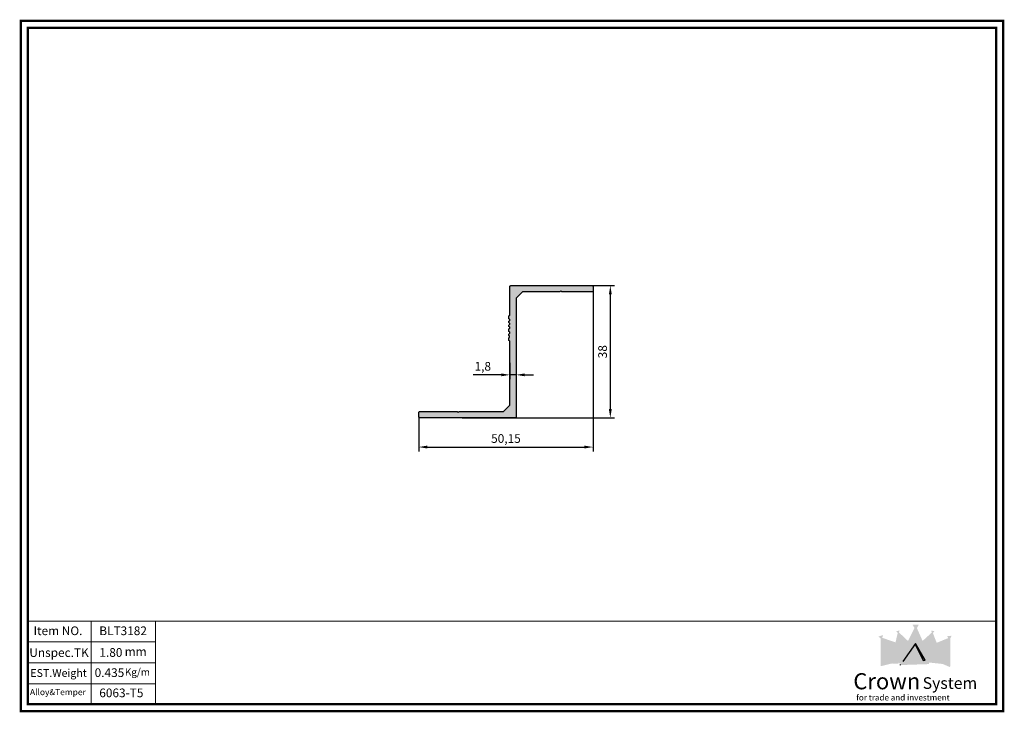
# Model space of a CAD drawing. Units: inches. Extents: x 1 to 285, y 1 to 200.
import ezdxf

# ---------------------------------------------------------------- set-up
doc = ezdxf.new("R2010")
doc.units = ezdxf.units.IN
doc.header["$MEASUREMENT"] = 0
doc.layers.add('标注', color=6, linetype='Continuous', lineweight=18)
doc.styles.get("Standard").update_dxf_attribs({"font": 'arial.ttf'})
doc.dimstyles.new('ISO-25', dxfattribs={"dimtxt": 2.5, "dimasz": 2.5, "dimexe": 1.25, "dimexo": 0.625, "dimtad": 1, "dimtxsty": 'Standard', "dimcen": 2.5, "dimadec": 0, "dimazin": 0, "dimtfac": 1, "dimtmove": 0, "dimatfit": 3, "dimfxl": 1, "dimarcsym": 0})

# ---------------------------------------------------------------- blocks, each defined once
blk = doc.blocks.new('*D11')
at = {"color": 0, "lineweight": -2, "transparency": 16777216}
for p, q in [((155.01, 123.87), (172.55, 123.87)), ((171.3, 121.37), (171.3, 88.37)), ((128.73, 85.87), (172.55, 85.87))]:
    blk.add_line(p, q, dxfattribs=at)
at = {"color": 0, "transparency": 16777216}
for points in [[(170.89, 121.37), (171.72, 121.37), (171.3, 123.87)], [(170.89, 88.37), (171.72, 88.37), (171.3, 85.87)]]:
    blk.add_solid(points, dxfattribs=at)
at = {"layer": 'DefPoints', "color": 0, "transparency": 16777216}
for p in [(154.38, 123.87), (128.1, 85.87), (171.3, 85.87)]:
    blk.add_point(p, dxfattribs=at)
at = {"color": 0, "transparency": 16777216, "insert": (169.4, 104.87), "char_height": 2.5, "attachment_point": 5, "rotation": 90}
blk.add_mtext('38', dxfattribs=at)
blk = doc.blocks.new('*D12')
at = {"color": 0, "lineweight": -2, "transparency": 16777216}
for p, q in [((166.36, 122.35), (166.36, 76.2)), ((116.21, 86.15), (116.21, 76.2)), ((118.71, 77.45), (163.86, 77.45))]:
    blk.add_line(p, q, dxfattribs=at)
at = {"color": 0, "transparency": 16777216}
for points in [[(118.71, 77.87), (118.71, 77.04), (116.21, 77.45)], [(163.86, 77.87), (163.86, 77.04), (166.36, 77.45)]]:
    blk.add_solid(points, dxfattribs=at)
at = {"layer": 'DefPoints', "color": 0, "transparency": 16777216}
for p in [(166.36, 122.97), (116.21, 86.77), (166.36, 77.45)]:
    blk.add_point(p, dxfattribs=at)
at = {"color": 0, "transparency": 16777216, "insert": (141.28, 79.58), "char_height": 2.5, "attachment_point": 5}
blk.add_mtext('50,15', dxfattribs=at)
blk = doc.blocks.new('*D13')
at = {"color": 0, "lineweight": -2, "transparency": 16777216}
for p, q in [((142.41, 101.7), (142.41, 96.97)), ((144.21, 101.7), (144.21, 96.97)), ((139.91, 98.22), (131.84, 98.22)), ((144.21, 98.22), (142.41, 98.22)), ((146.71, 98.22), (149.21, 98.22))]:
    blk.add_line(p, q, dxfattribs=at)
at = {"color": 0, "transparency": 16777216}
for points in [[(139.91, 98.63), (139.91, 97.8), (142.41, 98.22)], [(146.71, 98.63), (146.71, 97.8), (144.21, 98.22)]]:
    blk.add_solid(points, dxfattribs=at)
at = {"layer": 'DefPoints', "color": 0, "transparency": 16777216}
for p in [(142.41, 102.32), (144.21, 102.32), (142.41, 98.22)]:
    blk.add_point(p, dxfattribs=at)
at = {"color": 0, "transparency": 16777216, "insert": (134.62, 100.34), "char_height": 2.5, "attachment_point": 5}
blk.add_mtext('1,8', dxfattribs=at)

msp = doc.modelspace()

# ---------------------------------------------------------------- hatches: boundary and pattern name
h = msp.add_hatch(color=256)
h.dxf.hatch_style = 1
edge = h.paths.add_edge_path()
edge.add_arc((142.158, 110.32), 0.25, 302.77908, 422.96431)
edge.add_arc((142.408, 110.81), 0.3, 180, 242.96431, ccw=False)
edge.add_line((142.108, 110.81), (142.108, 111.31))
edge.add_arc((142.408, 111.31), 0.3, 117.03569, 180, ccw=False)
edge.add_arc((142.158, 111.8), 0.25, 297.03569, 417.79577)
edge.add_arc((142.505, 112.35), 0.4, 122.20423, 237.79577, ccw=False)
edge.add_arc((142.158, 112.9), 0.25, 302.20423, 417.79577)
edge.add_arc((142.505, 113.45), 0.4, 122.20423, 237.79577, ccw=False)
edge.add_arc((142.158, 114), 0.25, 302.20423, 422.96431)
edge.add_arc((142.408, 114.49), 0.3, 180, 242.96431, ccw=False)
edge.add_line((142.108, 114.49), (142.108, 114.99))
edge.add_arc((142.408, 114.99), 0.3, 117.03569, 180, ccw=False)
edge.add_arc((142.158, 115.48), 0.25, 297.03569, 360)
edge.add_line((142.408, 115.48), (142.408, 123.572))
edge.add_arc((142.708, 123.572), 0.3, 90, 180, ccw=False)
edge.add_line((142.708, 123.872), (166.058, 123.872))
edge.add_arc((166.058, 123.572), 0.3, 0, 90, ccw=False)
edge.add_line((166.358, 123.572), (166.358, 122.372))
edge.add_arc((166.058, 122.372), 0.3, 270, 360, ccw=False)
edge.add_line((166.058, 122.072), (157.383, 122.072))
edge.add_line((157.383, 122.072), (157.083, 122.372))
edge.add_line((157.083, 122.372), (156.783, 122.072))
edge.add_line((156.783, 122.072), (147.808, 122.072))
edge.add_line((147.808, 122.072), (146.008, 122.072))
edge.add_line((146.008, 122.072), (144.208, 120.272))
edge.add_line((144.208, 120.272), (144.208, 118.472))
edge.add_line((144.208, 118.472), (144.208, 86.172))
edge.add_arc((143.908, 86.172), 0.3, -90, 0, ccw=False)
edge.add_line((143.908, 85.872), (116.508, 85.872))
edge.add_arc((116.508, 86.172), 0.3, 180, 270, ccw=False)
edge.add_line((116.208, 86.172), (116.208, 87.372))
edge.add_arc((116.508, 87.372), 0.3, 90, 180, ccw=False)
edge.add_line((116.508, 87.672), (127.208, 87.672))
edge.add_line((127.208, 87.672), (127.508, 87.372))
edge.add_line((127.508, 87.372), (127.808, 87.672))
edge.add_line((127.808, 87.672), (138.808, 87.672))
edge.add_line((138.808, 87.672), (140.608, 87.672))
edge.add_line((140.608, 87.672), (142.408, 89.472))
edge.add_line((142.408, 89.472), (142.408, 91.272))
edge.add_line((142.408, 91.272), (142.408, 107.74))
edge.add_arc((142.158, 107.74), 0.25, 0, 62.96431)
edge.add_arc((142.408, 108.23), 0.3, 180, 242.96431, ccw=False)
edge.add_line((142.108, 108.23), (142.108, 108.73))
edge.add_arc((142.408, 108.73), 0.3, 117.03569, 180, ccw=False)
edge.add_line((142.272, 108.998), (142.293, 109.43))
edge.add_arc((142.512, 109.77), 0.404, 122.77908, 237.22092, ccw=False)
at = {"true_color": 0x636466}
h = msp.add_hatch(color=251, dxfattribs=at)
h.dxf.hatch_style = 1
h.paths.add_polyline_path([(269.456, 23.197), (268.144, 23.046), (268.919, 21.986)])
h.paths.add_polyline_path([(264.532, 24.468), (263.567, 24.701), (263.863, 23.774), (264.019, 23.936), (264.071, 24.005), (264.075, 23.994)])
h.paths.add_polyline_path([(260.053, 26.405), (258.215, 26.371), (258.78, 25.433), (258.796, 25.465), (259.166, 24.792)])
h.paths.add_polyline_path([(254.481, 24.731), (253.524, 24.452), (254.235, 23.742), (254.322, 24.14), (254.331, 24.132)])
h.paths.add_polyline_path([(249.704, 23.398), (248.442, 22.937), (249.073, 22.388), (249.073, 22.416), (249.446, 22.064), (249.545, 22.584), (249.546, 22.584)])
h.paths.add_polyline_path([(252.056, 19.119), (250.134, 19.86), (250.707, 15.618)])
h.paths.add_polyline_path([(255.917, 19.234), (254.476, 20.475), (252.508, 15.986), (254.424, 15.688)])
h.paths.add_polyline_path([(259.042, 20.54), (255.195, 15.487), (261.296, 16.082)])
h.paths.add_polyline_path([(263.759, 20.43), (262.233, 19.198), (263.801, 15.658), (265.768, 15.94)])
h.paths.add_polyline_path([(268.146, 19.877), (265.982, 19.233), (267.473, 15.644)])
h.paths.add_polyline_path([(266.928, 15.247), (263.016, 15.658), (262.998, 15.482), (266.906, 15.071), (269.022, 14.164), (269.022, 14.386)])
h.paths.add_polyline_path([(262.951, 15.035), (262.965, 15.172), (254.727, 14.942), (254.733, 14.756)])
h.paths.add_polyline_path([(254.725, 15.236), (254.725, 15.435), (251.82, 15.264), (249.073, 14.618), (249.086, 14.433), (251.899, 15.12)])
at = {"true_color": 0x05385c}
h = msp.add_hatch(color=148, dxfattribs=at)
h.dxf.hatch_style = 1
h.paths.add_polyline_path([(269.081, 22.352), (268.919, 21.986), (268.531, 22.516), (265.178, 21.167), (265.827, 19.606), (268.212, 20.29), (267.473, 15.644), (267.785, 14.895), (269.081, 14.362)])
h.paths.add_polyline_path([(264.075, 23.994), (264.019, 23.936), (263.856, 23.716), (263.74, 24.071), (261.124, 21.701), (262.108, 19.48), (263.768, 20.849), (265.986, 15.972), (263.801, 15.658), (261.124, 21.701), (259.497, 25.373), (259.166, 24.792), (258.78, 25.433), (256.945, 21.674), (254.307, 15.411), (254.725, 15.435), (254.725, 14.942), (262.965, 15.172), (263.016, 15.658), (266.928, 15.247), (267.785, 14.895), (265.178, 21.167)])
h.paths.add_polyline_path([(261.896, 16.14), (261.296, 16.082), (255.195, 15.487), (255.452, 15.825), (259.042, 20.943)], flags=16)
h.paths.add_polyline_path([(254.331, 24.132), (254.235, 23.742), (253.971, 24.006), (253.338, 21.28), (252.941, 21.417), (250.446, 14.941), (251.82, 15.264), (254.307, 15.411), (254.424, 15.688), (252.304, 16.018), (254.43, 20.922), (256.062, 19.578), (256.945, 21.674)])
h.paths.add_polyline_path([(249.546, 22.584), (249.446, 22.064), (249.073, 22.388), (249.073, 14.618), (250.446, 14.941), (250.707, 15.618), (250.079, 20.265), (252.265, 19.661), (252.941, 21.417)])
h = msp.add_hatch(color=7)
h.dxf.hatch_style = 1
h.paths.add_polyline_path([(250.079, 20.265), (250.134, 19.86), (252.056, 19.119), (252.265, 19.661)])
h.paths.add_polyline_path([(254.43, 20.922), (252.304, 16.018), (252.508, 15.986), (254.476, 20.475), (255.917, 19.234), (256.062, 19.578)])
h.paths.add_polyline_path([(259.042, 20.943), (255.452, 15.825), (259.042, 20.54), (261.296, 16.082), (261.896, 16.14)])
h.paths.add_polyline_path([(263.759, 20.43), (265.768, 15.94), (265.986, 15.972), (263.768, 20.849), (262.108, 19.48), (262.233, 19.198)])
h.paths.add_polyline_path([(268.212, 20.29), (265.827, 19.606), (265.982, 19.233), (268.146, 19.877)])

# ---------------------------------------------------------------- linework, layer by layer
at = {"lineweight": 20}
msp.add_line((3.768, 198.004), (3.768, 3.521), dxfattribs=at)
for p, q in [((259.042, 20.943), (255.452, 15.825)), ((261.896, 16.14), (259.042, 20.943)), ((259.042, 20.54), (261.296, 16.082)), ((254.733, 14.756), (254.727, 14.942)), ((261.296, 16.082), (261.896, 16.14))]:
    msp.add_line(p, q)
at = {"lineweight": 20, "const_width": 0.7}
msp.add_lwpolyline([(1.768, 1.521), (284.281, 1.521), (284.281, 200.004), (1.768, 200.004)], close=True, dxfattribs=at)
msp.add_lwpolyline([(3.768, 3.521), (282.281, 3.521), (282.281, 198.004), (3.768, 198.004), (3.768, 3.521)], dxfattribs=at)
msp.add_lwpolyline([(142.293, 110.11, 0.5784284), (142.272, 110.543, -0.2818611), (142.108, 110.81), (142.108, 111.31, -0.2818611), (142.272, 111.578, 0.5817807), (142.291, 112.012, -0.5519815), (142.291, 112.689, 0.5519815), (142.291, 113.112, -0.5519815), (142.291, 113.789, 0.5817807), (142.272, 114.223, -0.2818611), (142.108, 114.49), (142.108, 114.99, -0.2818611), (142.272, 115.258, 0.2818611), (142.408, 115.48), (142.408, 123.572, -0.4142136), (142.708, 123.872), (166.058, 123.872, -0.4142136), (166.358, 123.572), (166.358, 122.372, -0.4142136), (166.058, 122.072), (157.383, 122.072), (157.083, 122.372), (156.783, 122.072), (147.808, 122.072), (146.008, 122.072), (144.208, 120.272), (144.208, 118.472), (144.208, 86.172, -0.4142136), (143.908, 85.872), (116.508, 85.872, -0.4142136), (116.208, 86.172), (116.208, 87.372, -0.4142136), (116.508, 87.672), (127.208, 87.672), (127.508, 87.372), (127.808, 87.672), (138.808, 87.672), (140.608, 87.672), (142.408, 89.472), (142.408, 91.272), (142.408, 107.74, 0.2818611), (142.272, 107.963, -0.2818611), (142.108, 108.23), (142.108, 108.73, -0.2818611), (142.272, 108.998), (142.293, 109.43, -0.5454545)], format="xyb", close=True)
at = {"layer": '标注', "color": 0}
for points in [[(3.768, 27.405), (40.482, 27.405)], [(22.022, 3.521), (22.022, 27.405)], [(40.482, 27.405), (282.281, 27.405)], [(40.482, 27.405), (40.482, 3.405)], [(3.768, 21.405), (40.482, 21.405)], [(3.768, 15.405), (40.482, 15.405)], [(3.768, 9.405), (40.482, 9.405)]]:
    msp.add_lwpolyline(points, dxfattribs=at)

# ---------------------------------------------------------------- texts
at = {"attachment_point": 1}
for s, width, gutter_width, insert, char_height in [('{\\fBook Antiqua|b0|i0|c0|p18;Item NO.}', 24.30528, 12.5, (5.424, 25.867), 2.5), ('{\\fBook Antiqua|b0|i0|c0|p18;BLT3182}', 24.30528, 12.5, (24.312, 25.867), 2.5), ('{\\fBook Antiqua|b0|i0|c0|p18;Unspec.TK}', 24.30528, 12.5, (4.192, 19.59), 2.5), ('{\\fBook Antiqua|b0|i0|c0|p18;1.80}', 24.30528, 12.5, (24.342, 19.626), 2.5), ('{\\fBook Antiqua|b0|i0|c0|p18;mm}', 24.30528, 12.5, (31.611, 19.884), 2.5), ('{\\fBook Antiqua|b0|i0|c0|p18;EST.Weight}', 21.75384, 11.188, (4.49, 13.601), 2.23756), ('{\\fBook Antiqua|b0|i0|c0|p18;0.435}', 24.30528, 12.5, (22.978, 13.823), 2.5), ('{\\fBook Antiqua|b0|i0|c0|p18;Kg/m}', 20.27219, 10.426, (31.683, 13.787), 2.08516), ('{\\fBook Antiqua|b0|i0|c0|p18;Alloy&Temper}', 17.27915, 8.887, (4.38, 7.878), 1.7773), ('{\\fBook Antiqua|b0|i0|c0|p18;6063-T5}', 24.30528, 12.5, (24.312, 8.009), 2.5)]:
    msp.add_mtext_dynamic_manual_height_columns(s, width=width, gutter_width=gutter_width, heights=[0], dxfattribs=dict(at, insert=insert, char_height=char_height))
at = {"color": 148, "true_color": 0x05385c, "insert": (241.213, 12.421), "char_height": 4.6343, "attachment_point": 1}
msp.add_mtext_dynamic_manual_height_columns('Crown', width=372.5766, gutter_width=23.171, heights=[0], dxfattribs=at)
at = {"color": 252, "true_color": 0x939598, "insert": (261.138, 11.248), "char_height": 3.34242, "attachment_point": 1}
msp.add_mtext_dynamic_manual_height_columns('{\\C0;System }', width=102.44914, gutter_width=16.712, heights=[0], dxfattribs=at)
at = {"color": 9, "true_color": 0xc7c8ca, "insert": (242.046, 6.277), "char_height": 1.70406, "attachment_point": 1}
msp.add_mtext_dynamic_manual_height_columns('{\\C0;for trade and investment}', width=161.95563, gutter_width=8.52, heights=[0], dxfattribs=at)

# ---------------------------------------------------------------- dimensions: what is measured, and where the dimension line sits
for base, p1, p2, picture, middle in [((166.358, 77.453), (116.208, 86.772), (166.358, 122.972), '*D12', (141.283, 79.58)), ((142.408, 98.216), (144.208, 102.322), (142.408, 102.322), '*D13', (134.623, 100.344))]:
    dim = msp.add_linear_dim(base=base, p1=p1, p2=p2, dimstyle='ISO-25')
    dim.commit()
    dim.dimension.update_dxf_attribs({"geometry": picture, "text_midpoint": middle})
dim = msp.add_linear_dim(base=(171.303, 85.872), p1=(154.383, 123.872), p2=(128.104, 85.872), angle=90, dimstyle='ISO-25')
dim.commit()
dim.dimension.update_dxf_attribs({"geometry": '*D11', "text_midpoint": (169.4, 104.872)})

doc.saveas('drawing.dxf')
